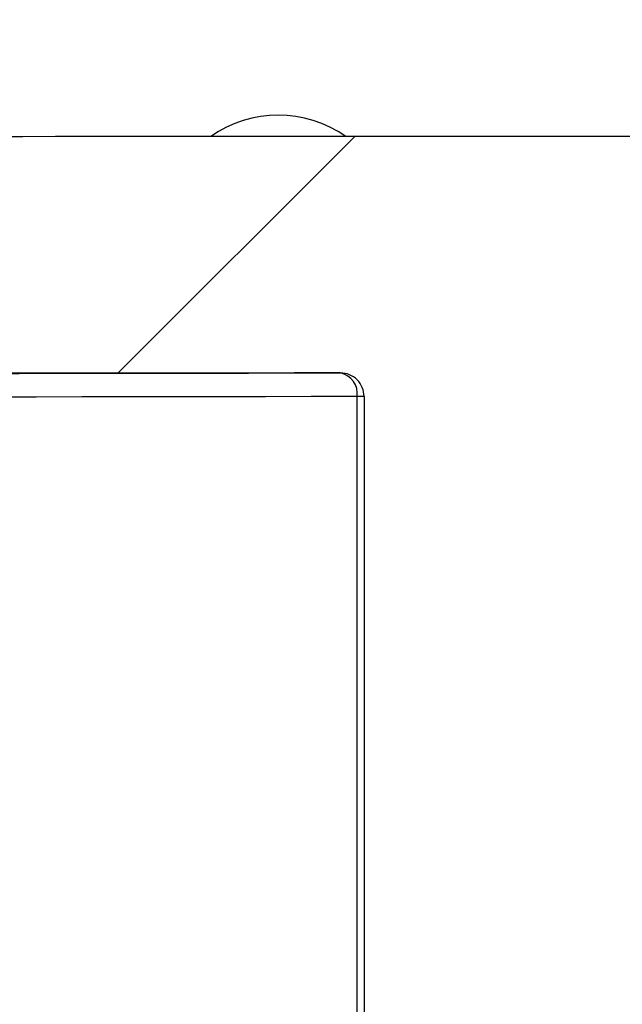
# Model space of a CAD drawing. Units: millimetres. Extents: x 8 to 418, y -29 to 291.
# Drawn here: x 201 to 203, y 244 to 248 of the extents above; entities that cross this region are included whole.
import ezdxf

# ---------------------------------------------------------------- set-up
doc = ezdxf.new("R2010")
doc.units = ezdxf.units.MM
doc.layers.add('FORMAT', color=7, linetype='Continuous')
pattern_1 = [(45, (0, 0), (-2.245064030267288, 2.245064030267288), [])]

msp = doc.modelspace()

# ---------------------------------------------------------------- hatches: boundary and pattern name
at = {"layer": 'FORMAT', "linetype": 'Continuous', "lineweight": 18}
h = msp.add_hatch(dxfattribs=at)
h.set_pattern_fill('ANSI31', color=256, angle=2.8e-322, style=0)
h.set_pattern_definition(pattern_1)
edge = h.paths.add_edge_path(flags=0)
edge.add_line((198.9162293541436, 240.6575737642499), (198.9162293541436, 245.8271053048271))
edge.add_arc((199.0019436398579, 245.8271053048272), 0.0857142857142857, 125.43144168459699, 180.000000000114, ccw=False)
edge.add_spline(control_points=[(198.9522526345399, 245.8969461436396), (198.9988131937545, 245.9300734805227), (199.0453743006213, 245.9632000476926), (199.0919359550249, 245.9963258452308), (199.2318950725788, 246.0958982820591), (199.371859137556, 246.1954637651497), (199.5118281468212, 246.2950222967164)], knot_values=[0, 0, 0, 0, 0.0006000000000819797, 0.0006000000000819797, 0.0006000000000819797, 0.002403532793567658, 0.002403532793567658, 0.002403532793567658, 0.002403532793567658], weights=[1, 1, 1, 1, 1, 1, 1], degree=3, periodic=0)
edge.add_arc((199.5615099041086, 246.2251748789522), 0.0857142857142857, 90.1335836662376, 125.423855176257, ccw=False)
edge.add_arc((202.8448007827151, -1162.018616711932), 1408.333333333325, 90.0254813405868, 90.13358366677909, ccw=False)
edge.add_arc((202.2185062050927, 246.2288630686519), 0.0857142857142857, -7.958078640513122e-13, 90.02548134059867, ccw=False)
edge.add_line((202.304220490807, 246.2288630686519), (202.304220490807, 240.6575737642499))
edge.add_arc((202.3613633479498, 240.6575737642499), 0.05714285714285714, 180, 270.0000000000008)
edge.add_line((202.3613633479498, 240.600430907107), (203.3282382174803, 240.600430907107))
edge.add_arc((203.3282382174803, 240.6575737642499), 0.05714285714285714, 270.0000000000008, 360.0000000000008)
edge.add_line((203.3853810746232, 240.6575737642499), (203.3853810746232, 246.2288630686519))
edge.add_arc((203.4710953603374, 246.2288630686519), 0.0857142857142857, 89.97451865939962, 180, ccw=False)
edge.add_arc((202.8448007827151, -1162.018616711932), 1408.333333333325, 89.86641633321938, 89.97451865941161, ccw=False)
edge.add_arc((206.1280916613181, 246.2251748789523), 0.0857142857142857, 54.57614482400419, 89.86641633362763, ccw=False)
edge.add_spline(control_points=[(206.1777734186062, 246.2950222967161), (206.2243383637882, 246.2619011251858), (206.2709027617422, 246.228779184296), (206.3174666123527, 246.1956564739652), (206.4574323314597, 246.0960933169358), (206.5973931053506, 245.9965232075641), (206.7373489308901, 245.896946143637)], knot_values=[0, 0, 0, 0, 0.0006000000000819022, 0.0006000000000819022, 0.0006000000000819022, 0.002403532793583737, 0.002403532793583737, 0.002403532793583737, 0.002403532793583737], weights=[1, 1, 1, 1, 1, 1, 1], degree=3, periodic=0)
edge.add_arc((206.6876579255722, 245.8271053048247), 0.0857142857142857, -7.958078640513122e-13, 54.568558315494215, ccw=False)
edge.add_line((206.7733722112865, 245.8271053048247), (206.7733722112865, 240.6575737642499))
edge.add_arc((206.8305150684294, 240.6575737642499), 0.05714285714285714, 180, 270.0000000000008)
edge.add_line((206.8305150684294, 240.600430907107), (207.4305150684294, 240.600430907107))
edge.add_arc((207.4305150684294, 240.6575737642499), 0.05714285714285714, 270.0000000000008, 360.0000000000008)
edge.add_line((207.4876579255723, 240.6575737642499), (207.4876579255723, 243.3718594785356))
edge.add_arc((207.5733722112865, 243.3718594785356), 0.0857142857142857, 89.9999999999992, 180, ccw=False)
edge.add_line((207.5733722112865, 243.4575737642499), (209.0366787470733, 243.4575737642499))
edge.add_arc((209.0366787470733, 244.0290023356785), 0.5714285714285714, 270.0000000000008, 314.9999999999988)
edge.add_line((209.4407397648942, 243.6249413178576), (209.9625527925312, 244.1467543454946))
edge.add_arc((209.9019436398581, 244.2073634981678), 0.0857142857142857, 314.9999999999874, 360.0000000000008)
edge.add_line((209.9876579255724, 244.2073634981678), (209.9876579255724, 246.3006892601449))
edge.add_arc((209.1305150684295, 246.3006892601449), 0.8571428571428571, 0, 88.03616365229026)
edge.add_arc((209.1569509223183, 247.0716647373461), 0.0857142857142857, 88.03616365236621, 125.0308464987351)
edge.add_spline(control_points=[(209.1077494341022, 247.1418512911355), (209.0851046383962, 247.1259770589795), (209.0624599701693, 247.1101026449711), (209.0398154294345, 247.0942280491014), (208.852653392976, 246.9630210740648), (208.665500065527, 246.8318016750608), (208.4783554544325, 246.7005698468793), (208.4331335070937, 246.6688587610592), (208.3879120686795, 246.6371469494693), (208.3426911392932, 246.6054344120363)], knot_values=[0, 0, 0, 0, 0.0002903735122346147, 0.0002903735122346147, 0.0002903735122346147, 0.002690373522738027, 0.002690373522738027, 0.002690373522738027, 0.003270313672918293, 0.003270313672918293, 0.003270313672918293, 0.003270313672918293], weights=[1, 1, 1, 1, 1, 1, 1, 1, 1, 1], degree=3, periodic=0)
edge.add_arc((208.2934769510987, 246.6756120612979), 0.0857142857142857, 269.77847711587174, 305.04121460038215, ccw=False)
edge.add_arc((202.8448007827151, -1162.59004528336), 1409.190476190467, 89.7784771159347, 89.81098091589837)
edge.add_arc((207.4940020650011, 246.6784763158759), 0.0857142857142857, 234.5590197316397, 269.8109809162214, ccw=False)
edge.add_spline(control_points=[(207.4442994332904, 246.6086437505747), (207.4230864553036, 246.6237418760383), (207.4018733636043, 246.6388398417364), (207.3806601582033, 246.6539376476764), (207.1944379872829, 246.7864751942247), (207.0082070536353, 246.9190004295445), (206.8219673646448, 247.0515133588461), (206.7754074424925, 247.0846415911037), (206.7288469730996, 247.1177690542578), (206.6822859565811, 247.1508957483898)], knot_values=[2.007833515703879e-05, 2.007833515703879e-05, 2.007833515703879e-05, 2.007833515703879e-05, 0.0002934705570495756, 0.0002934705570495756, 0.0002934705570495756, 0.002693470567455139, 0.002693470567455139, 0.002693470567455139, 0.003293470567599721, 0.003293470567599721, 0.003293470567599721, 0.003293470567599721], weights=[1, 1, 1, 1, 1, 1, 1, 1, 1, 1], degree=3, periodic=0)
edge.add_arc((206.6325959153909, 247.0810542236211), 0.0857142857142857, 54.56934925917066, 89.84598381769744)
edge.add_arc((202.8448007827151, -1162.018616711932), 1409.190476190467, 89.84598381753172, 90.1540161824684)
edge.add_arc((199.0570056500358, 247.0810542236211), 0.0857142857142857, 90.15401618182699, 125.430650744098)
edge.add_spline(control_points=[(199.0073156088488, 247.1508957483922), (198.9845417964269, 247.1346928994268), (198.9617681148979, 247.1184898664841), (198.9389945642751, 247.1022866495547), (198.7527526388123, 246.9697768635488), (198.5665194678538, 246.8372547722638), (198.3802950587828, 246.7047203704899), (198.3352969049816, 246.6726955493361), (198.2902992627311, 246.6406700093889), (198.2453021321358, 246.6086437505744)], knot_values=[0, 0, 0, 0, 0.0002934705570625545, 0.0002934705570625545, 0.0002934705570625545, 0.002693470567466713, 0.002693470567466713, 0.002693470567466713, 0.003273392232455459, 0.003273392232455459, 0.003273392232455459, 0.003273392232455459], weights=[1, 1, 1, 1, 1, 1, 1, 1, 1, 1], degree=3, periodic=0)
edge.add_arc((198.1955995004259, 246.6784763158758), 0.0857142857142857, 270.18901908389284, 305.44098026786105, ccw=False)
edge.add_arc((202.8448007827151, -1162.59004528336), 1409.190476190467, 90.18901908410174, 90.22152288406538)
edge.add_arc((197.3961246143298, 246.6756120612976), 0.0857142857142857, 234.95878539911672, 270.2215228836922, ccw=False)
edge.add_spline(control_points=[(197.3469104261345, 246.6054344120365), (197.3258326734887, 246.6202158203104), (197.3047548102548, 246.6349970708908), (197.2836768364431, 246.6497781637852), (197.0965344743628, 246.7810131991398), (196.9093833950865, 246.9122358045702), (196.7222236059599, 247.0434459852864), (196.6754336587749, 247.0762485303977), (196.6286431671921, 247.109050298987), (196.5818521313261, 247.1418512911356)], knot_values=[2.005984996619051e-05, 2.005984996619051e-05, 2.005984996619051e-05, 2.005984996619051e-05, 0.0002903735122348166, 0.0002903735122348166, 0.0002903735122348166, 0.002690373522739648, 0.002690373522739648, 0.002690373522739648, 0.003290373522885999, 0.003290373522885999, 0.003290373522885999, 0.003290373522885999], weights=[1, 1, 1, 1, 1, 1, 1, 1, 1, 1], degree=3, periodic=0)
edge.add_arc((196.5326506431102, 247.071664737346), 0.0857142857142857, 54.96915350141898, 91.96383634789832)
edge.add_arc((196.5590864970008, 246.3006892601449), 0.8571428571428571, 91.96383634785595, 180)
edge.add_line((195.7019436398579, 246.3006892601449), (195.7019436398579, 244.2073634981676))
edge.add_arc((195.7876579255722, 244.2073634981676), 0.0857142857142857, 180, 225.0000000000143)
edge.add_line((195.7270487728991, 244.1467543454944), (196.2488618005359, 243.6249413178576))
edge.add_arc((196.6529228183568, 244.0290023356785), 0.5714285714285714, 225.0000000000028, 270.0000000000008)
edge.add_line((196.6529228183568, 243.4575737642499), (198.1162293541436, 243.4575737642499))
edge.add_arc((198.1162293541436, 243.3718594785356), 0.0857142857142857, -7.958078640513122e-13, 89.9999999999992, ccw=False)
edge.add_line((198.2019436398579, 243.3718594785356), (198.2019436398579, 240.6575737642499))
edge.add_arc((198.2590864970008, 240.6575737642499), 0.05714285714285714, 180, 270.0000000000008)
edge.add_line((198.2590864970008, 240.600430907107), (198.8590864970008, 240.600430907107))
edge.add_arc((198.8590864970008, 240.6575737642499), 0.05714285714285714, 270.0000000000008, 360.0000000000008)
h = msp.add_hatch(dxfattribs=at)
h.set_pattern_fill('ANSI31', color=256, angle=2.8e-322, style=0)
h.set_pattern_definition(pattern_1)
edge = h.paths.add_edge_path(flags=0)
edge.add_line((232.6889993240655, 179.1718594785357), (232.8062947441154, 179.1718594785357))
edge.add_arc((232.8062947441154, 179.2575737642499), 0.0857142857142857, 270.0000000000008, 359.0000000000141)
edge.add_line((232.8919959751288, 179.2560778436981), (232.8939908396921, 179.3703635579839))
edge.add_arc((232.8082896086786, 179.3718594785356), 0.0857142857142857, 359.0000000000144, 449.9999999999818)
edge.add_line((232.8082896086787, 179.4575737642499), (232.6969787823185, 179.4575737642499))
edge.add_arc((232.6969787823185, 179.5432880499642), 0.0857142857142857, 178.9999999999748, 270, ccw=False)
edge.add_line((232.6112775513051, 179.544783970516), (232.6388201584648, 181.1226988779082))
edge.add_line((232.6388201584648, 181.1226988779082), (232.7245475008686, 181.1226988779082))
edge.add_line((232.7245475008686, 181.1226988779082), (232.7274556602429, 181.2893072168808))
edge.add_line((232.7274556602429, 181.2893072168808), (232.6417283178391, 181.2893072168808))
edge.add_line((232.6417283178391, 181.2893072168808), (232.6470904604204, 181.5965041596214))
edge.add_line((232.6470904604204, 181.5965041596214), (232.7328178028242, 181.5965041596214))
edge.add_line((232.7328178028242, 181.5965041596214), (232.7357113469376, 181.7622751908545))
edge.add_line((232.7357113469376, 181.7622751908545), (232.6499840045338, 181.7622751908545))
edge.add_line((232.6499840045338, 181.7622751908545), (232.6535833026271, 181.9684788405149))
edge.add_line((232.6535833026271, 181.9684788405149), (232.7393106450308, 181.968478840515))
edge.add_line((232.7393106450308, 181.968478840515), (232.7422125897172, 182.1347311402527))
edge.add_line((232.7422125897172, 182.1347311402527), (232.6564852473135, 182.1347311402527))
edge.add_line((232.6564852473135, 182.1347311402527), (232.6639767512557, 182.5639191136608))
edge.add_line((232.6639767512557, 182.5639191136608), (232.7226244612806, 182.5639191136608))
edge.add_arc((232.7226244612806, 182.6496333993751), 0.0857142857142857, 270.0000000000008, 359.0000000000144)
edge.add_line((232.8083256922941, 182.6481374788233), (232.8103205568573, 182.762423193109))
edge.add_arc((232.7246193258439, 182.7639191136608), 0.0857142857142857, 359.0000000000144, 450.0000000000008)
edge.add_line((232.7246193258439, 182.8496333993751), (232.6689639126638, 182.8496333993751))
edge.add_line((232.6689639126638, 182.8496333993751), (232.6774326168623, 183.3348051379686))
edge.add_arc((232.963103386907, 183.3298187361294), 0.2857142857142857, 90.50000000010232, 179.0000000000032, ccw=False)
edge.add_line((232.9606100910498, 183.6155221427191), (237.4163055080153, 183.6544064075389))
edge.add_line((237.4163055080153, 183.6544064075389), (239.4162293541436, 183.7067762565179))
edge.add_line((239.4162293541436, 183.7067762565179), (239.4162293541434, 184.3004309071071))
edge.add_line((239.4162293541434, 184.3004309071071), (232.9835190432057, 184.3565683195268))
edge.add_arc((232.9860123390624, 184.6422717261166), 0.2857142857142857, 178.9999999999974, 269.5000000000052, ccw=False)
edge.add_line((232.7003415690177, 184.6472581279558), (232.7127662859591, 185.3590696848017))
edge.add_arc((232.7984675169725, 185.3575737642499), 0.0857142857142857, 89.9999999999992, 178.9999999999934, ccw=False)
edge.add_line((232.7984675169725, 185.4432880499642), (232.8596088077015, 185.4432880499642))
edge.add_arc((232.8596088077015, 185.5861451928213), 0.1428571428571428, 270.0000000000008, 358.9999999999991)
edge.add_arc((232.8596088077015, 185.5861451928213), 0.1428571428571428, 358.9999999999991, 450.0000000000008)
edge.add_line((232.8596088077015, 185.7290023356785), (232.8064469752254, 185.7290023356785))
edge.add_arc((232.8064469752254, 185.8147166213928), 0.0857142857142857, 178.9999999999937, 270, ccw=False)
edge.add_line((232.720745744212, 185.8162125419445), (232.7593701337342, 188.0290023356785))
edge.add_line((232.7593701337342, 188.0290023356785), (232.8180178437591, 188.0290023356785))
edge.add_arc((232.8180178437591, 188.1147166213927), 0.0857142857142857, 270.0000000000008, 359.0000000000144)
edge.add_line((232.9037190747725, 188.113220700841), (232.904699479245, 188.1693880354508))
edge.add_arc((232.7618640942226, 188.1718812363704), 0.1428571428571428, 358.9999999999991, 426.9756871629639)
edge.add_arc((232.8512633398136, 188.3822444290799), 0.0857142857142857, 179.0000000000124, 246.9756871629496, ccw=False)
edge.add_line((232.7655621088002, 188.3837403496317), (232.8247939371531, 191.7771295232864))
edge.add_arc((233.1104647071978, 191.7721431214472), 0.2857142857142857, 90.5000000000054, 179.0000000000031, ccw=False)
edge.add_line((233.1079714113411, 192.057846528037), (235.9877340794432, 192.0829778361103))
edge.add_line((235.9877340794432, 192.0829778361103), (237.9876579255722, 192.1353476850894))
edge.add_line((237.9876579255722, 192.1353476850894), (237.9876579255721, 192.7290023356785))
edge.add_line((237.9876579255721, 192.7290023356785), (233.1304003191148, 192.7713909806357))
edge.add_arc((233.1328936149715, 193.0570943872254), 0.2857142857142857, 178.9999999999974, 269.50000000000523, ccw=False)
edge.add_line((232.8472228449268, 193.0620807890647), (232.859887547497, 193.7876411133731))
edge.add_arc((232.9455887785104, 193.7861451928213), 0.0857142857142857, 89.9999999999992, 178.9999999999934, ccw=False)
edge.add_line((232.9455887785104, 193.8718594785356), (233.0067300692393, 193.8718594785356))
edge.add_arc((233.0067300692393, 194.0147166213928), 0.1428571428571428, 270.0000000000008, 358.9999999999991)
edge.add_arc((233.0067300692393, 194.0147166213928), 0.1428571428571428, 358.9999999999991, 450.0000000000008)
edge.add_line((233.0067300692393, 194.1575737642499), (232.9535682367633, 194.1575737642499))
edge.add_arc((232.9535682367633, 194.2432880499641), 0.0857142857142857, 178.9999999999941, 270, ccw=False)
edge.add_line((232.8678670057498, 194.2447839705159), (233.039924074328, 204.1019268276588))
edge.add_arc((233.1256253053414, 204.1004309071071), 0.0857142857142857, 89.9999999999992, 179.0000000000128, ccw=False)
edge.add_line((233.1256253053414, 204.1861451928214), (233.1867665960704, 204.1861451928214))
edge.add_arc((233.1867665960704, 204.3290023356785), 0.1428571428571428, 270.0000000000008, 358.9999999999876)
edge.add_arc((233.1867665960704, 204.3290023356785), 0.1428571428571428, 358.9999999999876, 450.0000000000008)
edge.add_line((233.1867665960704, 204.4718594785356), (233.1336047635943, 204.4718594785356))
edge.add_arc((233.1336047635943, 204.5575737642499), 0.0857142857142857, 178.9999999999934, 270, ccw=False)
edge.add_line((233.0479035325809, 204.5590696848017), (233.0607226103077, 205.2934741559108))
edge.add_arc((233.3463933803524, 205.2884877540716), 0.2857142857142857, 90.5000000000054, 179.0000000000031, ccw=False)
edge.add_line((233.3439000844957, 205.5741911606614), (237.9876579255722, 205.6147166213927))
edge.add_line((237.9876579255722, 205.6147166213927), (237.9876579255722, 206.2083712719819))
edge.add_line((237.9876579255722, 206.2083712719819), (235.9877340794432, 206.2607411209609))
edge.add_line((235.9877340794432, 206.2607411209609), (233.3662571261101, 206.2836184037492))
edge.add_arc((233.3687504219668, 206.569321810339), 0.2857142857142857, 179.0000000000032, 269.4999999999995, ccw=False)
edge.add_line((233.0830796519221, 206.5743082121782), (233.1421771282814, 209.9600003652743))
edge.add_arc((233.2278783592947, 209.9585044447226), 0.0857142857142857, 111.024312837036, 179.0000000000124, ccw=False)
edge.add_arc((233.145875142859, 210.1718594785356), 0.1428571428571428, 291.0243128370341, 358.9999999999876)
edge.add_line((233.2887105278813, 210.169366277616), (233.2897253677565, 210.2275064151267))
edge.add_arc((233.2040241367431, 210.2290023356785), 0.0857142857142857, 359.0000000000141, 450.0000000000008)
edge.add_line((233.2040241367431, 210.3147166213928), (233.148368723563, 210.3147166213928))
edge.add_line((233.148368723563, 210.3147166213928), (233.1870453358658, 212.5304982562302))
edge.add_arc((233.2727465668792, 212.5290023356785), 0.0857142857142857, 89.9999999999992, 179.0000000000128, ccw=False)
edge.add_line((233.2727465668792, 212.6147166213927), (233.3338878576082, 212.6147166213927))
edge.add_arc((233.3338878576082, 212.7575737642499), 0.1428571428571428, 270.0000000000008, 359.0000000000105)
edge.add_arc((233.3338878576082, 212.7575737642499), 0.1428571428571428, 359.0000000000105, 450.0000000000008)
edge.add_line((233.3338878576082, 212.900430907107), (233.2807260251322, 212.900430907107))
edge.add_arc((233.2807260251322, 212.9861451928213), 0.0857142857142857, 179.0000000000128, 270, ccw=False)
edge.add_line((233.1950247941188, 212.9876411133731), (233.2076486413091, 213.710860834543))
edge.add_arc((233.4933194113538, 213.7058744327038), 0.2857142857142857, 90.5000000000054, 179.0000000000031, ccw=False)
edge.add_line((233.4908261154971, 213.9915778392936), (239.4162293541436, 214.0432880499642))
edge.add_line((239.4162293541436, 214.0432880499642), (239.4162293541435, 214.6369427005533))
edge.add_line((239.4162293541435, 214.6369427005533), (237.4163055080153, 214.6893125495324))
edge.add_line((237.4163055080153, 214.6893125495324), (233.5135735587153, 214.7233711752767))
edge.add_arc((233.5160668545719, 215.0090745818664), 0.2857142857142857, 178.9999999999974, 269.5000000000052, ccw=False)
edge.add_line((233.2303960845272, 215.0140609837057), (233.2312942025213, 215.0655141291248))
edge.add_line((233.2312942025213, 215.0655141291248), (233.317021544925, 215.0655141291248))
edge.add_line((233.317021544925, 215.0655141291248), (233.3344766098533, 216.0655141291248))
edge.add_line((233.3344766098533, 216.0655141291248), (233.2487492674495, 216.0655141291248))
edge.add_line((233.2487492674495, 216.0655141291248), (233.2820095208333, 217.9709927693116))
edge.add_line((233.2820095208333, 217.9709927693116), (233.3677368632371, 217.9709927693116))
edge.add_line((233.3677368632371, 217.9709927693116), (233.3793707491402, 218.6374976463188))
edge.add_line((233.3793707491402, 218.6374976463188), (233.2936434067364, 218.6374976463187))
edge.add_line((233.2936434067364, 218.6374976463187), (233.3041612933207, 219.2400669651695))
edge.add_arc((233.4469966783431, 219.2375737642499), 0.1428571428571428, 89.9999999999992, 178.9999999999975, ccw=False)
edge.add_line((233.4469966783431, 219.380430907107), (238.4162293541436, 219.380430907107))
edge.add_arc((238.4162293541436, 219.5232880499642), 0.1428571428571428, 270.0000000000008, 360.0000000000008)
edge.add_line((238.5590864970007, 219.5232880499642), (238.5590864970007, 219.6661451928213))
edge.add_arc((238.4162293541436, 219.6661451928213), 0.1428571428571428, 0, 90)
edge.add_line((238.4162293541436, 219.8090023356785), (233.8448007827151, 219.8090023356785))
edge.add_arc((233.8448007827151, 219.9518594785356), 0.1428571428571428, 180, 270, ccw=False)
edge.add_line((233.7019436398579, 219.9518594785356), (233.7019436398579, 220.2232880499642))
edge.add_arc((233.5590864970008, 220.2232880499642), 0.1428571428571428, 0, 90)
edge.add_line((233.5590864970008, 220.3661451928213), (233.3238170618986, 220.3661451928213))
edge.add_line((233.3238170618986, 220.3661451928213), (233.3340407427852, 220.9518594785414))
edge.add_line((233.3340407427852, 220.9518594785414), (233.3916910205286, 220.9518594785414))
edge.add_arc((233.3916910205286, 220.9804309071128), 0.02857142857142857, 270.0000000000008, 359.0000000000337)
edge.add_line((233.420258097533, 220.9799322669289), (233.4217542459555, 221.0656465526432))
edge.add_arc((233.393187168951, 221.0661451928271), 0.02857142857142857, 359.0000000000337, 450.0000000000008)
edge.add_line((233.393187168951, 221.0947166213985), (233.3365343234893, 221.0947166213985))
edge.add_line((233.3365343234893, 221.0947166213985), (233.353883292559, 222.0886383937383))
edge.add_arc((233.4967186775814, 222.0861451928187), 0.1428571428571428, 89.9999999999992, 178.9999999999977, ccw=False)
edge.add_line((233.4967186775814, 222.2290023356759), (238.4733722112865, 222.2290023356759))
edge.add_arc((238.4733722112865, 222.3147166213901), 0.0857142857142857, 270.0000000000008, 360.0000000000008)
edge.add_line((238.5590864970007, 222.3147166213901), (238.5590864970007, 222.7147166213902))
edge.add_arc((238.4733722112865, 222.7147166213902), 0.0857142857142857, 0, 90)
edge.add_line((238.4733722112865, 222.8004309071044), (233.5116801618056, 222.8004309071044))
edge.add_arc((233.5116801618056, 222.9432880499616), 0.1428571428571428, 178.9999999999973, 270, ccw=False)
edge.add_line((233.3688447767832, 222.9457812508812), (233.3862563227274, 223.9432880499557))
edge.add_line((233.3862563227274, 223.9432880499557), (233.4439066004707, 223.9432880499557))
edge.add_arc((233.4439066004707, 223.9718594785271), 0.02857142857142857, 270.0000000000008, 358.9999999999757)
edge.add_line((233.4724736774752, 223.9713608383432), (233.4739698258976, 224.0570751240575))
edge.add_arc((233.4454027488932, 224.0575737642414), 0.02857142857142857, 359.0000000000327, 450.0000000000008)
edge.add_line((233.4454027488932, 224.0861451928128), (233.3887499034315, 224.0861451928128))
edge.add_line((233.3887499034315, 224.0861451928128), (233.3969834828721, 224.5578466430497))
edge.add_line((233.3969834828721, 224.5578466430497), (233.4827108252758, 224.5578466430497))
edge.add_line((233.4827108252758, 224.5578466430497), (233.487395816728, 224.826249623583))
edge.add_line((233.487395816728, 224.826249623583), (233.4016684743243, 224.8262496235865))
edge.add_line((233.4016684743243, 224.8262496235865), (233.4037826737325, 224.9473720265643))
edge.add_line((233.4037826737325, 224.9473720265643), (233.4895100161363, 224.9473720265652))
edge.add_line((233.4895100161363, 224.9473720265652), (233.4938971997756, 225.1987136089271))
edge.add_line((233.4938971997756, 225.1987136089271), (233.4081698573718, 225.198713608929))
edge.add_line((233.4081698573718, 225.198713608929), (233.4718968993618, 228.8496333993751))
edge.add_line((233.4718968993618, 228.8496333993751), (233.5305446093867, 228.8496333993751))
edge.add_arc((233.5305446093867, 228.9353476850894), 0.0857142857142857, 270.0000000000008, 358.9999999999953)
edge.add_line((233.6162458404001, 228.9338517645376), (233.6182407049633, 229.0481374788233))
edge.add_arc((233.53253947395, 229.0496333993751), 0.0857142857142857, 358.9999999999951, 450.0000000000008)
edge.add_line((233.53253947395, 229.1353476850894), (233.5059585577119, 229.1353476850894))
edge.add_arc((233.5059585577119, 229.1639191136608), 0.02857142857142857, 178.9999999999751, 270, ccw=False)
edge.add_line((233.4773914807074, 229.1644177538447), (233.6311033847187, 237.9705668368398))
edge.add_arc((233.773938769741, 237.9680736359201), 0.1428571428571428, 134.4999999999921, 178.9999999999973, ccw=False)
edge.add_line((233.6738088748411, 238.0699665572279), (237.6608674573375, 241.9880381141291))
edge.add_arc((237.7609973522375, 241.8861451928213), 0.1428571428571428, 89.9999999999992, 134.4999999999921, ccw=False)
edge.add_line((237.7609973522375, 242.0290023356785), (238.4162293541436, 242.0290023356785))
edge.add_arc((238.4162293541436, 242.1718594785356), 0.1428571428571428, 270.0000000000008, 360.0000000000008)
edge.add_line((238.5590864970007, 242.1718594785356), (238.5590864970007, 246.3147166213928))
edge.add_line((238.5590864970007, 246.3147166213928), (237.8448007827151, 246.3147166213928))
edge.add_line((237.8448007827151, 246.3147166213928), (237.8161050298821, 243.0265090398218))
edge.add_arc((237.5304016232923, 243.0290023356785), 0.2857142857142857, 270, 359.4999999999938, ccw=False)
edge.add_line((237.5304016232923, 242.7432880499642), (233.2807876699512, 242.7432880499642))
edge.add_arc((233.2807876699512, 242.4575737642499), 0.2857142857142857, 90, 178.9999999999983)
edge.add_line((232.9951168999065, 242.4625601660891), (232.7575023793304, 228.8496333993751))
edge.add_line((232.7575023793304, 228.8496333993751), (231.8628571843407, 177.5954445052678))
edge.add_arc((231.577186414296, 177.600430907107), 0.2857142857142857, 270, 358.9999999999983, ccw=False)
edge.add_line((231.577186414296, 177.3147166213928), (174.1124151511341, 177.3147166213928))
edge.add_arc((174.1124151511341, 177.600430907107), 0.2857142857142857, 181.0000000000018, 270, ccw=False)
edge.add_line((173.8267443810894, 177.5954445052678), (172.9320991860997, 228.8496333993751))
edge.add_line((172.9320991860997, 228.8496333993751), (172.6944846655236, 242.4625601660891))
edge.add_arc((172.4088138954789, 242.4575737642499), 0.2857142857142857, 1.000000000001705, 90)
edge.add_line((172.4088138954789, 242.7432880499642), (168.1591999421378, 242.7432880499642))
edge.add_arc((168.1591999421378, 243.0290023356785), 0.2857142857142857, 180.5000000000062, 270, ccw=False)
edge.add_line((167.873496535548, 243.0265090398218), (167.8448007827151, 246.3147166213928))
edge.add_line((167.8448007827151, 246.3147166213928), (167.1305150684294, 246.3147166213928))
edge.add_line((167.1305150684294, 246.3147166213928), (167.1305150684294, 242.1718594785356))
edge.add_arc((167.2733722112865, 242.1718594785356), 0.1428571428571428, 180, 270.0000000000008)
edge.add_line((167.2733722112865, 242.0290023356785), (167.9286042131926, 242.0290023356785))
edge.add_arc((167.9286042131926, 241.8861451928213), 0.1428571428571428, 45.50000000000631, 89.9999999999992, ccw=False)
edge.add_line((168.0287341080926, 241.9880381141291), (172.015792690589, 238.0699665572279))
edge.add_arc((171.9156627956891, 237.9680736359201), 0.1428571428571428, 1.00000000000108, 45.50000000000631, ccw=False)
edge.add_line((172.0584981807114, 237.9705668368398), (172.2122100847226, 229.1644177538447))
edge.add_arc((172.1836430077182, 229.1639191136608), 0.02857142857142857, -90.0000000000008, 1.0000000000242721, ccw=False)
edge.add_line((172.1836430077182, 229.1353476850894), (172.1570620914802, 229.1353476850894))
edge.add_arc((172.1570620914802, 229.0496333993751), 0.0857142857142857, 90, 181.0000000000066)
edge.add_line((172.0713608604668, 229.0481374788233), (172.07335572503, 228.9338517645376))
edge.add_arc((172.1590569560434, 228.9353476850894), 0.0857142857142857, 181.0000000000059, 270.0000000000008)
edge.add_line((172.1590569560434, 228.8496333993751), (172.2177046660683, 228.8496333993751))
edge.add_line((172.2177046660683, 228.8496333993751), (172.2814317080583, 225.1987136089272))
edge.add_line((172.2814317080583, 225.1987136089272), (172.1957043656545, 225.1987136089291))
edge.add_line((172.1957043656545, 225.1987136089291), (172.2000915492938, 224.9473720265665))
edge.add_line((172.2000915492938, 224.9473720265665), (172.2858188916975, 224.9473720265675))
edge.add_line((172.2858188916975, 224.9473720265675), (172.2879330911059, 224.8262496235803))
edge.add_line((172.2879330911059, 224.8262496235803), (172.2022057487021, 224.8262496235839))
edge.add_line((172.2022057487021, 224.8262496235839), (172.2068907401543, 224.5578466430496))
edge.add_line((172.2068907401543, 224.5578466430496), (172.292618082558, 224.5578466430496))
edge.add_line((172.292618082558, 224.5578466430496), (172.3008516619986, 224.0861451928128))
edge.add_line((172.3008516619986, 224.0861451928128), (172.2441988165369, 224.0861451928128))
edge.add_arc((172.2441988165369, 224.0575737642414), 0.02857142857142857, 90, 180.9999999999689)
edge.add_line((172.2156317395325, 224.0570751240575), (172.2171278879549, 223.9713608383432))
edge.add_arc((172.2456949649594, 223.9718594785271), 0.02857142857142857, 181.0000000000249, 270.0000000000008)
edge.add_line((172.2456949649594, 223.9432880499557), (172.3033452427027, 223.9432880499557))
edge.add_line((172.3033452427027, 223.9432880499557), (172.3207567886469, 222.9457812508812))
edge.add_arc((172.1779214036245, 222.9432880499616), 0.1428571428571428, -90.0000000000008, 1.00000000000108, ccw=False)
edge.add_line((172.1779214036245, 222.8004309071044), (167.2162293541436, 222.8004309071044))
edge.add_arc((167.2162293541436, 222.7147166213902), 0.0857142857142857, 90, 180)
edge.add_line((167.1305150684294, 222.7147166213902), (167.1305150684294, 222.3147166213901))
edge.add_arc((167.2162293541436, 222.3147166213901), 0.0857142857142857, 180, 270.0000000000008)
edge.add_line((167.2162293541436, 222.2290023356759), (172.1928828878487, 222.2290023356759))
edge.add_arc((172.1928828878487, 222.0861451928187), 0.1428571428571428, 1.0000000000009095, 89.9999999999992, ccw=False)
edge.add_line((172.335718272871, 222.0886383937383), (172.3530672419408, 221.0947166213985))
edge.add_line((172.3530672419408, 221.0947166213985), (172.2964143964791, 221.0947166213985))
edge.add_arc((172.2964143964791, 221.0661451928271), 0.02857142857142857, 90, 180.9999999999679)
edge.add_line((172.2678473194746, 221.0656465526432), (172.2693434678971, 220.9799322669289))
edge.add_arc((172.2979105449015, 220.9804309071128), 0.02857142857142857, 180.9999999999689, 270.0000000000008)
edge.add_line((172.2979105449015, 220.9518594785414), (172.3555608226448, 220.9518594785414))
edge.add_line((172.3555608226448, 220.9518594785414), (172.3657845035315, 220.3661451928213))
edge.add_line((172.3657845035315, 220.3661451928213), (172.1305150684293, 220.3661451928213))
edge.add_arc((172.1305150684293, 220.2232880499642), 0.1428571428571428, 90, 180)
edge.add_line((171.9876579255722, 220.2232880499642), (171.9876579255722, 219.9518594785356))
edge.add_arc((171.8448007827151, 219.9518594785356), 0.1428571428571428, 270, 360, ccw=False)
edge.add_line((171.8448007827151, 219.8090023356785), (167.2733722112865, 219.8090023356785))
edge.add_arc((167.2733722112865, 219.6661451928213), 0.1428571428571428, 90, 180)
edge.add_line((167.1305150684294, 219.6661451928213), (167.1305150684294, 219.5232880499642))
edge.add_arc((167.2733722112865, 219.5232880499642), 0.1428571428571428, 180, 270.0000000000008)
edge.add_line((167.2733722112865, 219.380430907107), (172.242604887087, 219.380430907107))
edge.add_arc((172.242604887087, 219.2375737642499), 0.1428571428571428, 1.0000000000009095, 89.9999999999992, ccw=False)
edge.add_line((172.3854402721094, 219.2400669651695), (172.3959581586937, 218.6374976463189))
edge.add_line((172.3959581586937, 218.6374976463189), (172.3102308162899, 218.6374976463189))
edge.add_line((172.3102308162899, 218.6374976463189), (172.321864702193, 217.9709927693114))
edge.add_line((172.321864702193, 217.9709927693114), (172.4075920445968, 217.9709927693114))
edge.add_line((172.4075920445968, 217.9709927693114), (172.4408522979806, 216.0655141291248))
edge.add_line((172.4408522979806, 216.0655141291248), (172.3551249555768, 216.0655141291248))
edge.add_line((172.3551249555768, 216.0655141291248), (172.3725800205051, 215.0655141291248))
edge.add_line((172.3725800205051, 215.0655141291248), (172.4583073629088, 215.0655141291248))
edge.add_line((172.4583073629088, 215.0655141291248), (172.4592054809029, 215.0140609837057))
edge.add_arc((172.1735347108582, 215.0090745818664), 0.2857142857142857, -89.50000000000603, 1.0000000000010232, ccw=False)
edge.add_line((172.1760280067149, 214.7233711752767), (168.2732960574149, 214.6893125495324))
edge.add_line((168.2732960574149, 214.6893125495324), (166.2733722112866, 214.6369427005533))
edge.add_line((166.2733722112866, 214.6369427005533), (166.2733722112865, 214.0432880499642))
edge.add_line((166.2733722112865, 214.0432880499642), (172.198775449933, 213.9915778392936))
edge.add_arc((172.1962821540763, 213.7058744327038), 0.2857142857142857, 0.9999999999952252, 89.49999999998732, ccw=False)
edge.add_line((172.481952924121, 213.710860834543), (172.4945767713114, 212.9876411133731))
edge.add_arc((172.408875540298, 212.9861451928213), 0.0857142857142857, -90.0000000000008, 0.9999999999859028, ccw=False)
edge.add_line((172.408875540298, 212.900430907107), (172.3557137078219, 212.900430907107))
edge.add_arc((172.3557137078219, 212.7575737642499), 0.1428571428571428, 90, 180.9999999999911)
edge.add_arc((172.3557137078219, 212.7575737642499), 0.1428571428571428, 180.9999999999911, 270.0000000000008)
edge.add_line((172.3557137078219, 212.6147166213927), (172.4168549985509, 212.6147166213927))
edge.add_arc((172.4168549985509, 212.5290023356785), 0.0857142857142857, 0.9999999999859028, 89.9999999999992, ccw=False)
edge.add_line((172.5025562295642, 212.5304982562302), (172.5400280282091, 210.3837403496317))
edge.add_arc((172.4543267971957, 210.3822444290799), 0.0857142857142857, -66.97568716295791, 0.9999999999852776, ccw=False)
edge.add_arc((172.5437260427867, 210.1718812363704), 0.1428571428571428, 113.0243128370414, 181.0000000000141)
edge.add_arc((172.5437264225711, 210.1718594785356), 0.1428571428571428, 180.9912722460583, 248.9756871629569)
edge.add_arc((172.4617232061353, 209.9585044447226), 0.0857142857142857, 0.9999999999856186, 68.97568716296229, ccw=False)
edge.add_line((172.5474244371487, 209.9600003652743), (172.606521913508, 206.5743082121782))
edge.add_arc((172.3208511434633, 206.569321810339), 0.2857142857142857, -89.50000000000028, 0.9999999999952252, ccw=False)
edge.add_line((172.32334443932, 206.2836184037492), (169.7018674859865, 206.2607411209609))
edge.add_line((169.7018674859865, 206.2607411209609), (167.7019436398579, 206.2083712719819))
edge.add_line((167.7019436398579, 206.2083712719819), (167.7019436398579, 205.6147166213927))
edge.add_line((167.7019436398579, 205.6147166213927), (172.3457014809345, 205.5741911606614))
edge.add_arc((172.3432081850777, 205.2884877540716), 0.2857142857142857, 0.999999999995282, 89.49999999999301, ccw=False)
edge.add_line((172.6288789551224, 205.2934741559108), (172.6416980328492, 204.5590696848017))
edge.add_arc((172.5559968018358, 204.5575737642499), 0.0857142857142857, -90.0000000000008, 1.0000000000048885, ccw=False)
edge.add_line((172.5559968018358, 204.4718594785356), (172.5028349693597, 204.4718594785356))
edge.add_arc((172.5028349693597, 204.3290023356785), 0.1428571428571428, 90, 181.0000000000141)
edge.add_arc((172.5028349693597, 204.3290023356785), 0.1428571428571428, 181.0000000000141, 270.0000000000008)
edge.add_line((172.5028349693597, 204.1861451928214), (172.5639762600887, 204.1861451928214))
edge.add_arc((172.5639762600887, 204.1004309071071), 0.0857142857142857, 0.9999999999856186, 89.9999999999992, ccw=False)
edge.add_line((172.6496774911021, 204.1019268276588), (172.8217345596802, 194.2447839705159))
edge.add_arc((172.7360333286668, 194.2432880499641), 0.0857142857142857, -90.0000000000008, 1.000000000004718, ccw=False)
edge.add_line((172.7360333286668, 194.1575737642499), (172.6828714961908, 194.1575737642499))
edge.add_arc((172.6828714961908, 194.0147166213928), 0.1428571428571428, 90, 181.0000000000023)
edge.add_arc((172.6828714961908, 194.0147166213928), 0.1428571428571428, 181.0000000000023, 270.0000000000008)
edge.add_line((172.6828714961908, 193.8718594785356), (172.7440127869198, 193.8718594785356))
edge.add_arc((172.7440127869197, 193.7861451928213), 0.0857142857142857, 1.000000000004718, 89.99999999998022, ccw=False)
edge.add_line((172.8297140179332, 193.7876411133731), (172.8423787205033, 193.0620807890647))
edge.add_arc((172.5567079504586, 193.0570943872254), 0.2857142857142857, -89.50000000000603, 1.0000000000010232, ccw=False)
edge.add_line((172.5592012463153, 192.7713909806357), (167.701943639858, 192.7290023356785))
edge.add_line((167.701943639858, 192.7290023356785), (167.7019436398579, 192.1353476850894))
edge.add_line((167.7019436398579, 192.1353476850894), (169.7018674859865, 192.0829778361103))
edge.add_line((169.7018674859865, 192.0829778361103), (172.5816301540891, 192.057846528037))
edge.add_arc((172.5791368582323, 191.7721431214472), 0.2857142857142857, 0.999999999995282, 89.49999999999301, ccw=False)
edge.add_line((172.864807628277, 191.7771295232864), (172.9240394566299, 188.3837403496316))
edge.add_arc((172.8383382256165, 188.3822444290799), 0.0857142857142857, -66.97568716295041, 0.9999999999665761, ccw=False)
edge.add_arc((172.9277374712075, 188.1718812363704), 0.1428571428571428, 113.0243128370369, 181.0000000000027)
edge.add_arc((172.9277378509919, 188.1718594785356), 0.1428571428571428, 180.9912722460469, 248.9756871629529)
edge.add_arc((172.8457346345561, 187.9585044447226), 0.0857142857142857, 1.000000000004718, 68.97568716296229, ccw=False)
edge.add_line((172.9314358655695, 187.9600003652743), (172.9688558212181, 185.8162125419445))
edge.add_arc((172.8831545902047, 185.8147166213928), 0.0857142857142857, -90.0000000000008, 1.0000000000048885, ccw=False)
edge.add_line((172.8831545902047, 185.7290023356785), (172.8299927577286, 185.7290023356785))
edge.add_arc((172.8299927577286, 185.5861451928213), 0.1428571428571428, 90, 181.0000000000025)
edge.add_arc((172.8299927577286, 185.5861451928213), 0.1428571428571428, 181.0000000000025, 270.0000000000008)
edge.add_line((172.8299927577286, 185.4432880499642), (172.8911340484576, 185.4432880499642))
edge.add_arc((172.8911340484576, 185.3575737642499), 0.0857142857142857, 1.000000000004718, 89.9999999999992, ccw=False)
edge.add_line((172.976835279471, 185.3590696848017), (172.9892599964124, 184.6472581279558))
edge.add_arc((172.7035892263677, 184.6422717261166), 0.2857142857142857, -89.50000000000028, 1.0000000000009095, ccw=False)
edge.add_line((172.7060825222244, 184.3565683195268), (166.2733722112867, 184.3004309071071))
edge.add_line((166.2733722112867, 184.3004309071071), (166.2733722112865, 183.7067762565179))
edge.add_line((166.2733722112865, 183.7067762565179), (168.2732960574149, 183.6544064075389))
edge.add_line((168.2732960574149, 183.6544064075389), (172.7289914743803, 183.6155221427191))
edge.add_arc((172.7264981785231, 183.3298187361294), 0.2857142857142857, 0.999999999995282, 89.49999999989609, ccw=False)
edge.add_line((173.0121689485678, 183.3348051379686), (173.0206376527663, 182.8496333993751))
edge.add_line((173.0206376527663, 182.8496333993751), (172.9649822395862, 182.8496333993751))
edge.add_arc((172.9649822395862, 182.7639191136608), 0.0857142857142857, 90, 180.9999999999876)
edge.add_line((172.8792810085728, 182.762423193109), (172.881275873136, 182.6481374788233))
edge.add_arc((172.9669771041495, 182.6496333993751), 0.0857142857142857, 180.9999999999872, 270.0000000000008)
edge.add_line((172.9669771041495, 182.5639191136608), (173.0256248141744, 182.5639191136608))
edge.add_line((173.0256248141744, 182.5639191136608), (173.0331163181166, 182.1347311402526))
edge.add_line((173.0331163181166, 182.1347311402526), (172.9473889757129, 182.1347311402526))
edge.add_line((172.9473889757129, 182.1347311402526), (172.9502909203993, 181.968478840515))
edge.add_line((172.9502909203993, 181.968478840515), (173.036018262803, 181.9684788405149))
edge.add_line((173.036018262803, 181.9684788405149), (173.0396175608963, 181.7622751908544))
edge.add_line((173.0396175608963, 181.7622751908544), (172.9538902184925, 181.7622751908544))
edge.add_line((172.9538902184925, 181.7622751908544), (172.9567837626059, 181.5965041596214))
edge.add_line((172.9567837626059, 181.5965041596214), (173.0425111050097, 181.5965041596214))
edge.add_line((173.0425111050097, 181.5965041596214), (173.047873247591, 181.2893072168808))
edge.add_line((173.047873247591, 181.2893072168808), (172.9621459051872, 181.2893072168808))
edge.add_line((172.9621459051872, 181.2893072168808), (172.9650540645615, 181.1226988779082))
edge.add_line((172.9650540645615, 181.1226988779082), (173.0507814069653, 181.1226988779082))
edge.add_line((173.0507814069653, 181.1226988779082), (173.078324014125, 179.544783970516))
edge.add_arc((172.9926227831116, 179.5432880499642), 0.0857142857142857, -90.0000000000008, 1.000000000004718, ccw=False)
edge.add_line((172.9926227831116, 179.4575737642499), (172.8813119567514, 179.4575737642499))
edge.add_arc((172.8813119567515, 179.3718594785356), 0.0857142857142857, 90.000000000019, 180.9999999999872)
edge.add_line((172.795610725738, 179.3703635579839), (172.7976055903013, 179.2560778436981))
edge.add_arc((172.8833068213147, 179.2575737642499), 0.0857142857142857, 181.0000000000252, 270.0000000000008)
edge.add_line((172.8833068213147, 179.1718594785357), (173.0006022413645, 179.1718594785357))
edge.add_arc((173.0006022413645, 179.0861451928213), 0.0857142857142857, 1.000000000004718, 89.9999999999992, ccw=False)
edge.add_line((173.0863034723779, 179.0876411133731), (173.1147128848103, 177.4600669651695))
edge.add_arc((172.971877499788, 177.4575737642499), 0.1428571428571428, -90.0000000000008, 0.9999999999897113, ccw=False)
edge.add_line((172.971877499788, 177.3147166213928), (168.5590864970008, 177.3147166213928))
edge.add_arc((168.5590864970008, 177.1718594785357), 0.1428571428571428, 90, 180)
edge.add_line((168.4162293541436, 177.1718594785357), (168.4162293541436, 176.600430907107))
edge.add_line((168.4162293541436, 176.600430907107), (171.8502613098541, 176.600430907107))
edge.add_line((171.8502613098541, 176.600430907107), (171.850261309854, 176.5147166213928))
edge.add_line((171.850261309854, 176.5147166213928), (172.0044508399621, 176.5147166213888))
edge.add_line((172.0044508399621, 176.5147166213888), (172.0044508399095, 176.600430907107))
edge.add_line((172.0044508399095, 176.600430907107), (172.2337886498217, 176.600430907107))
edge.add_line((172.2337886498217, 176.600430907107), (172.2337886499177, 176.5147166213928))
edge.add_line((172.2337886499177, 176.5147166213928), (172.3889253676872, 176.5147166213881))
edge.add_line((172.3889253676872, 176.5147166213881), (172.3889253676635, 176.600430907107))
edge.add_line((172.3889253676635, 176.600430907107), (172.7085946329319, 176.600430907107))
edge.add_line((172.7085946329319, 176.600430907107), (172.7085946329407, 176.5147166213928))
edge.add_line((172.7085946329407, 176.5147166213928), (172.862599239174, 176.5147166213872))
edge.add_line((172.862599239174, 176.5147166213872), (172.862599239174, 176.600430907107))
edge.add_line((172.862599239174, 176.600430907107), (173.7887873616725, 176.600430907107))
edge.add_arc((173.7887873616725, 176.5575737642499), 0.04285714285714285, -7.958078640513122e-13, 89.9999999999992, ccw=False)
edge.add_line((173.8316445045297, 176.5575737642499), (173.8316445045297, 176.500430907107))
edge.add_arc((173.8745016473869, 176.500430907107), 0.04285714285714285, 180, 270.0000000000008)
edge.add_line((173.8745016473869, 176.4575737642499), (174.0876579255722, 176.4575737642499))
edge.add_arc((174.0876579255722, 176.500430907107), 0.04285714285714285, 270.0000000000008, 360.0000000000008)
edge.add_line((174.1305150684293, 176.500430907107), (174.1305150684293, 176.5575737642499))
edge.add_arc((174.1733722112865, 176.5575737642499), 0.04285714285714285, 89.9999999999992, 180, ccw=False)
edge.add_line((174.1733722112865, 176.600430907107), (179.5162293541436, 176.600430907107))
edge.add_arc((179.5162293541436, 176.5575737642499), 0.04285714285714285, -7.958078640513122e-13, 89.9999999999992, ccw=False)
edge.add_line((179.5590864970007, 176.5575737642499), (179.5590864970007, 176.500430907107))
edge.add_arc((179.6019436398579, 176.500430907107), 0.04285714285714285, 180, 270.0000000000008)
edge.add_line((179.6019436398579, 176.4575737642499), (179.8019436398579, 176.4575737642499))
edge.add_arc((179.8019436398579, 176.500430907107), 0.04285714285714285, 270.0000000000008, 360.0000000000008)
edge.add_line((179.8448007827151, 176.500430907107), (179.8448007827151, 176.5575737642499))
edge.add_arc((179.8876579255722, 176.5575737642499), 0.04285714285714285, 89.9999999999992, 180, ccw=False)
edge.add_line((179.8876579255722, 176.600430907107), (186.6590864970008, 176.600430907107))
edge.add_arc((186.6590864970008, 176.5575737642499), 0.04285714285714285, -7.958078640513122e-13, 89.9999999999992, ccw=False)
edge.add_line((186.7019436398579, 176.5575737642499), (186.7019436398579, 176.500430907107))
edge.add_arc((186.7448007827151, 176.500430907107), 0.04285714285714285, 180, 270.0000000000008)
edge.add_line((186.7448007827151, 176.4575737642499), (186.944800782715, 176.4575737642499))
edge.add_arc((186.944800782715, 176.500430907107), 0.04285714285714285, 270.0000000000008, 360.0000000000008)
edge.add_line((186.9876579255722, 176.500430907107), (186.9876579255722, 176.5575737642499))
edge.add_arc((187.0305150684293, 176.5575737642499), 0.04285714285714285, 89.9999999999992, 180, ccw=False)
edge.add_line((187.0305150684293, 176.600430907107), (199.5162293541436, 176.600430907107))
edge.add_arc((199.5162293541436, 176.5575737642499), 0.04285714285714285, -7.958078640513122e-13, 89.9999999999992, ccw=False)
edge.add_line((199.5590864970008, 176.5575737642499), (199.5590864970008, 176.500430907107))
edge.add_arc((199.6019436398579, 176.500430907107), 0.04285714285714285, 180, 270.0000000000008)
edge.add_line((199.6019436398579, 176.4575737642499), (206.0876579255722, 176.4575737642499))
edge.add_arc((206.0876579255722, 176.500430907107), 0.04285714285714285, 270.0000000000008, 360.0000000000008)
edge.add_line((206.1305150684293, 176.500430907107), (206.1305150684293, 176.5575737642499))
edge.add_arc((206.1733722112865, 176.5575737642499), 0.04285714285714285, 89.9999999999992, 180, ccw=False)
edge.add_line((206.1733722112865, 176.600430907107), (217.2733722112865, 176.600430907107))
edge.add_line((217.2733722112865, 176.600430907107), (217.2733722112865, 176.5147166213928))
edge.add_line((217.2733722112865, 176.5147166213928), (218.2733722112865, 176.5147166213907))
edge.add_line((218.2733722112865, 176.5147166213907), (218.2733722112865, 176.6004309071071))
edge.add_line((218.2733722112865, 176.6004309071071), (218.6590864970008, 176.600430907107))
edge.add_arc((218.6590864970008, 176.5575737642499), 0.04285714285714285, -7.958078640513122e-13, 89.9999999999992, ccw=False)
edge.add_line((218.7019436398579, 176.5575737642499), (218.7019436398579, 176.500430907107))
edge.add_arc((218.7448007827151, 176.500430907107), 0.04285714285714285, 180, 270.0000000000008)
edge.add_line((218.7448007827151, 176.4575737642499), (218.944800782715, 176.4575737642499))
edge.add_arc((218.944800782715, 176.500430907107), 0.04285714285714285, 270.0000000000008, 360.0000000000008)
edge.add_line((218.9876579255722, 176.500430907107), (218.9876579255722, 176.5575737642499))
edge.add_arc((219.0305150684293, 176.5575737642499), 0.04285714285714285, 89.9999999999992, 180, ccw=False)
edge.add_line((219.0305150684293, 176.600430907107), (224.4035807151433, 176.600430907107))
edge.add_line((224.4035807151433, 176.600430907107), (224.4035807150605, 176.5147166213928))
edge.add_line((224.4035807150605, 176.5147166213928), (224.5701886706089, 176.5147166214072))
edge.add_line((224.5701886706089, 176.5147166214072), (224.5701886705054, 176.6004309071071))
edge.add_line((224.5701886705054, 176.6004309071071), (224.8774092050272, 176.600430907107))
edge.add_line((224.8774092050272, 176.600430907107), (224.8774092048807, 176.5147166213928))
edge.add_line((224.8774092048807, 176.5147166213928), (225.0431563460985, 176.5147166213985))
edge.add_line((225.0431563460985, 176.5147166213985), (225.0431563461436, 176.600430907107))
edge.add_line((225.0431563461436, 176.600430907107), (225.2493599327065, 176.600430907107))
edge.add_line((225.2493599327065, 176.600430907107), (225.2493599325651, 176.5147166213928))
edge.add_line((225.2493599325651, 176.5147166213928), (225.4156128093038, 176.5147166213917))
edge.add_line((225.4156128093038, 176.5147166213917), (225.415612809307, 176.600430907107))
edge.add_line((225.415612809307, 176.600430907107), (225.8019436398579, 176.600430907107))
edge.add_arc((225.8019436398579, 176.5575737642499), 0.04285714285714285, -7.958078640513122e-13, 89.9999999999992, ccw=False)
edge.add_line((225.8448007827151, 176.5575737642499), (225.8448007827151, 176.500430907107))
edge.add_arc((225.8876579255722, 176.500430907107), 0.04285714285714285, 180, 270.0000000000008)
edge.add_line((225.8876579255722, 176.4575737642499), (226.0876579255722, 176.4575737642499))
edge.add_arc((226.0876579255722, 176.500430907107), 0.04285714285714285, 270.0000000000008, 360.0000000000008)
edge.add_line((226.1305150684294, 176.500430907107), (226.1305150684294, 176.5575737642499))
edge.add_arc((226.1733722112865, 176.5575737642499), 0.04285714285714285, 89.9999999999992, 180, ccw=False)
edge.add_line((226.1733722112865, 176.600430907107), (230.1178549961355, 176.600430907107))
edge.add_line((230.1178549961355, 176.600430907107), (230.1178549961355, 176.5147166213928))
edge.add_line((230.1178549961355, 176.5147166213928), (230.2846793889655, 176.5147166213961))
edge.add_line((230.2846793889655, 176.5147166213961), (230.2846793891221, 176.6004309071071))
edge.add_line((230.2846793891221, 176.6004309071071), (230.9635364708816, 176.600430907107))
edge.add_line((230.9635364708816, 176.600430907107), (230.9635364707274, 176.5147166213928))
edge.add_line((230.9635364707274, 176.5147166213928), (231.1303566572265, 176.5147166213932))
edge.add_line((231.1303566572265, 176.5147166213932), (231.1303566572265, 176.6004309071071))
edge.add_line((231.1303566572265, 176.6004309071071), (231.5162293541436, 176.600430907107))
edge.add_arc((231.5162293541436, 176.5575737642499), 0.04285714285714285, -7.958078640513122e-13, 89.9999999999992, ccw=False)
edge.add_line((231.5590864970008, 176.5575737642499), (231.5590864970008, 176.500430907107))
edge.add_arc((231.6019436398579, 176.500430907107), 0.04285714285714285, 180, 270.0000000000008)
edge.add_line((231.6019436398579, 176.4575737642499), (231.8150999180432, 176.4575737642499))
edge.add_arc((231.8150999180432, 176.500430907107), 0.04285714285714285, 270.0000000000008, 360.0000000000008)
edge.add_line((231.8579570609004, 176.500430907107), (231.8579570609004, 176.5575737642499))
edge.add_arc((231.9008142037576, 176.5575737642499), 0.04285714285714285, 89.9999999999992, 180, ccw=False)
edge.add_line((231.9008142037576, 176.6004309071071), (232.9953096041064, 176.600430907107))
edge.add_line((232.9953096041064, 176.600430907107), (232.9953096081268, 176.5147166213928))
edge.add_line((232.9953096081268, 176.5147166213928), (233.3348119281555, 176.514716621407))
edge.add_line((233.3348119281555, 176.514716621407), (233.334811928733, 176.600430907107))
edge.add_line((233.334811928733, 176.600430907107), (233.5228173852913, 176.600430907107))
edge.add_line((233.5228173852913, 176.600430907107), (233.5228173843567, 176.5147166213928))
edge.add_line((233.5228173843567, 176.5147166213928), (233.7375778375591, 176.5147166214059))
edge.add_line((233.7375778375591, 176.5147166214059), (233.7375778346213, 176.600430907107))
edge.add_line((233.7375778346213, 176.600430907107), (235.2010737166813, 176.600430907107))
edge.add_line((235.2010737166813, 176.600430907107), (235.2010737200822, 176.5147166213928))
edge.add_line((235.2010737200822, 176.5147166213928), (235.6100592529167, 176.5147166213988))
edge.add_line((235.6100592529167, 176.5147166213988), (235.6100592536832, 176.600430907107))
edge.add_line((235.6100592536832, 176.600430907107), (237.2733722112865, 176.600430907107))
edge.add_line((237.2733722112865, 176.600430907107), (237.2733722112865, 177.1718594785357))
edge.add_arc((237.1305150684293, 177.1718594785357), 0.1428571428571428, 0, 90)
edge.add_line((237.1305150684293, 177.3147166213928), (232.7177240656421, 177.3147166213928))
edge.add_arc((232.7177240656421, 177.4575737642499), 0.1428571428571428, 179.0000000000089, 270, ccw=False)
edge.add_line((232.5748886806198, 177.4600669651695), (232.6032980930522, 179.0876411133731))
edge.add_arc((232.6889993240655, 179.0861451928213), 0.0857142857142857, 89.9999999999992, 178.9999999999934, ccw=False)

# ---------------------------------------------------------------- linework, layer by layer
at = {"color": 7, "linetype": 'Continuous', "lineweight": 25}
for p, q in [((202.2791153577658, 240.6575737642499), (202.2791153577658, 246.2288630686519)), ((202.304220490807, 246.2288630686519), (202.2791153577658, 246.2288630686519)), ((202.304220490807, 246.2288630686519), (202.304220490807, 240.6575737642499))]:
    msp.add_line(p, q, dxfattribs=at)
at = {"color": 7, "linetype": 'Continuous', "lineweight": 25, "flags": 128}
for points in [[(200.8898890743441, 246.3127331400047), (201.0559613393795, 246.3131007499967), (201.2220336454546, 246.3134291930739), (201.3881059879509, 246.3137184692271), (201.5541783622497, 246.3139685784481), (201.7202507637323, 246.3141795207302), (201.8863231877803, 246.3143512960677), (202.0523956297749, 246.3144839044556), (202.2184680850976, 246.3145773458895)], [(202.2791153577658, 246.2288630686519), (202.1130530099806, 246.2287696329045), (201.9469906755227, 246.2286370325878), (201.7809283590103, 246.2284652677051), (201.6148660650619, 246.2282543382615), (201.4488037982957, 246.2280042442626), (201.28274156333, 246.2277149857154), (201.1166793647833, 246.2273865626283), (200.9506172072738, 246.2270189750095)]]:
    msp.add_lwpolyline(points, dxfattribs=at)
at = {"color": 7, "linetype": 'Continuous', "lineweight": 25}
for centre, radius, start, end in [((201.9937403685901, 246.8196280941457), 0.4285714285714131, 55.24211277948166, 124.8271104462301), ((202.8448007827151, -1162.018616711932), 1409.190476190468, 89.84598381753172, 90.1540161824684), ((202.8448007827151, -1162.018616711932), 1408.333333333325, 90.02548134058758, 90.13358366677994), ((202.2185062050927, 246.2288630686519), 0.08571428571427182, 0, 90.02548134059953), ((202.2033427578066, 246.2395627210469), 0.07652430637351655, 351.962551384024, 78.60020132201322)]:
    msp.add_arc(centre, radius, start, end, dxfattribs=at)

doc.saveas('drawing.dxf')
